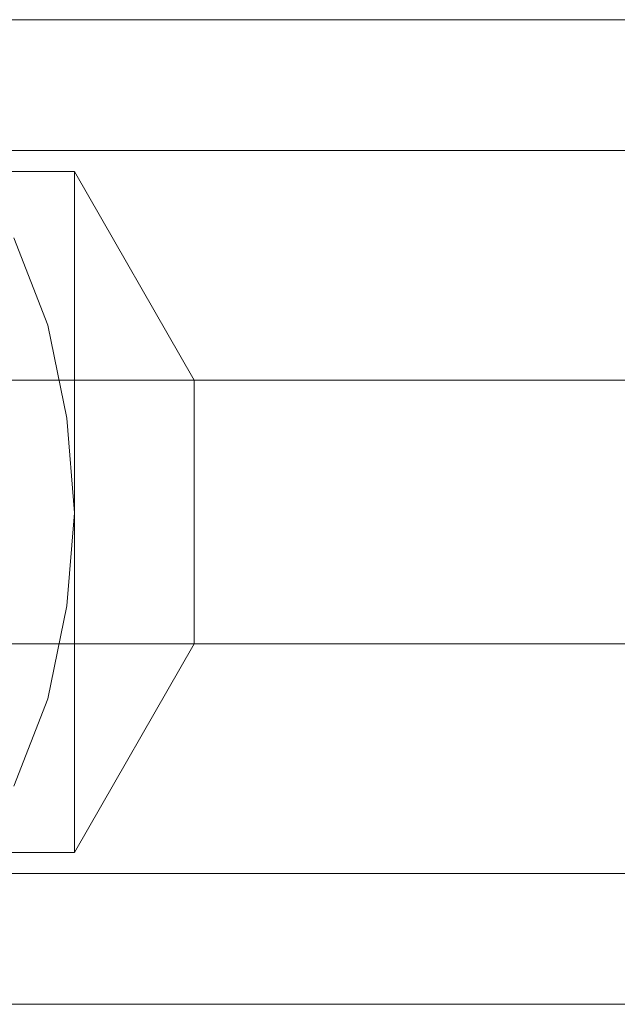
# Model space of a CAD drawing. Units: millimetres. Extents: x 0 to 5800, y -1500 to 1650.
# Drawn here: x 1801 to 1901, y -7 to 157 of the extents above; entities that cross this region are included whole.
import ezdxf

# ---------------------------------------------------------------- set-up
doc = ezdxf.new("R2010")
doc.units = ezdxf.units.MM
doc.layers.add('krydsfinér', color=32, linetype='Continuous', lineweight=9)
doc.layers.add('robinia', color=32, linetype='Continuous', lineweight=9)

msp = doc.modelspace()

# ---------------------------------------------------------------- linework, layer by layer
at = {"layer": 'krydsfinér', "flags": 128}
for points in [[(1800.3, 29.45), (1805.99, 43.99), (1809.15, 59.48), (1810.42, 74.96), (1810.42, 74.96), (1809.15, 90.76), (1805.99, 106.25), (1800.3, 120.78)], [(1800.3, 120.78), (1805.99, 106.25), (1809.15, 90.76), (1810.42, 74.96), (1809.15, 59.48), (1805.99, 43.99), (1800.3, 29.45)], [(1800.3, 29.45), (1805.99, 43.99), (1809.15, 59.48), (1810.42, 74.96), (1810.42, 74.96), (1809.15, 90.76), (1805.99, 106.25), (1800.3, 120.78)], [(1800.3, 120.78), (1805.99, 106.25), (1809.15, 90.76), (1810.42, 74.96), (1809.15, 59.48), (1805.99, 43.99), (1800.3, 29.45)], [(1800.3, 120.78), (1805.99, 106.25), (1809.15, 90.76), (1810.42, 74.96), (1809.15, 59.48), (1805.99, 43.99), (1800.3, 29.45)], [(1800.3, 120.78), (1805.99, 106.25), (1809.15, 90.76), (1810.42, 74.96), (1809.15, 59.48), (1805.99, 43.99), (1800.3, 29.45)], [(1800.3, 120.78), (1805.99, 106.25), (1809.15, 90.76), (1810.42, 74.96), (1809.15, 59.48), (1805.99, 43.99), (1800.3, 29.45)], [(1800.3, 120.78), (1805.99, 106.25), (1809.15, 90.76), (1810.42, 74.96), (1809.15, 59.48), (1805.99, 43.99), (1800.3, 29.45)], [(1800.3, 120.78), (1805.99, 106.25), (1809.15, 90.76), (1810.42, 74.96), (1809.15, 59.48), (1805.99, 43.99), (1800.3, 29.45)], [(1800.3, 120.78), (1805.99, 106.25), (1809.15, 90.76), (1810.42, 74.96), (1809.15, 59.48), (1805.99, 43.99), (1800.3, 29.45)]]:
    msp.add_lwpolyline(points, dxfattribs=at)
at = {"layer": 'robinia', "flags": 128}
for points in [[(4288.91, 135.32), (1510.52, 135.32), (1510.52, 157.12), (4288.91, 157.12)], [(4288.91, 157.12), (1510.52, 157.12)], [(4288.91, 157.12), (1510.52, 157.12), (1510.52, 135.32), (4288.91, 135.32)], [(4288.91, 135.32), (1510.52, 135.32), (1510.52, 97.08), (1570.56, 97.08), (1590.47, 131.84), (1810.42, 131.84), (1830.33, 97.08), (3969.1, 97.08), (3989.01, 131.84), (4208.95, 131.84), (4228.86, 97.08), (4288.91, 97.08)], [(4288.91, 97.08), (1510.52, 97.08), (1510.52, 135.32), (4288.91, 135.32)], [(1590.47, 131.84), (1590.47, 18.39), (1810.42, 18.39), (1810.42, 131.84)], [(1810.42, 18.39), (1830.33, 53.16), (1830.33, 97.08), (1810.42, 131.84)], [(4288.91, 53.16), (1510.52, 53.16), (1510.52, 97.08), (4288.91, 97.08)], [(3969.1, 97.08), (3969.1, 53.16), (1830.33, 53.16), (1830.33, 97.08), (3969.1, 97.08)], [(1510.52, 14.92), (4288.91, 14.92), (4288.91, 53.16), (4228.86, 53.16), (4208.95, 18.39), (3989.01, 18.39), (3969.1, 53.16), (1830.33, 53.16), (1810.42, 18.39), (1590.47, 18.39), (1570.56, 53.16), (1510.52, 53.16)], [(4288.91, 14.92), (1510.52, 14.92), (1510.52, 53.16), (4288.91, 53.16)], [(4288.91, -6.89), (1510.52, -6.89), (1510.52, 14.92), (4288.91, 14.92)], [(4288.91, 14.92), (1510.52, 14.92), (1510.52, -6.89), (4288.91, -6.89)], [(4288.91, -6.89), (1510.52, -6.89)]]:
    msp.add_lwpolyline(points, close=True, dxfattribs=at)

doc.saveas('drawing.dxf')
